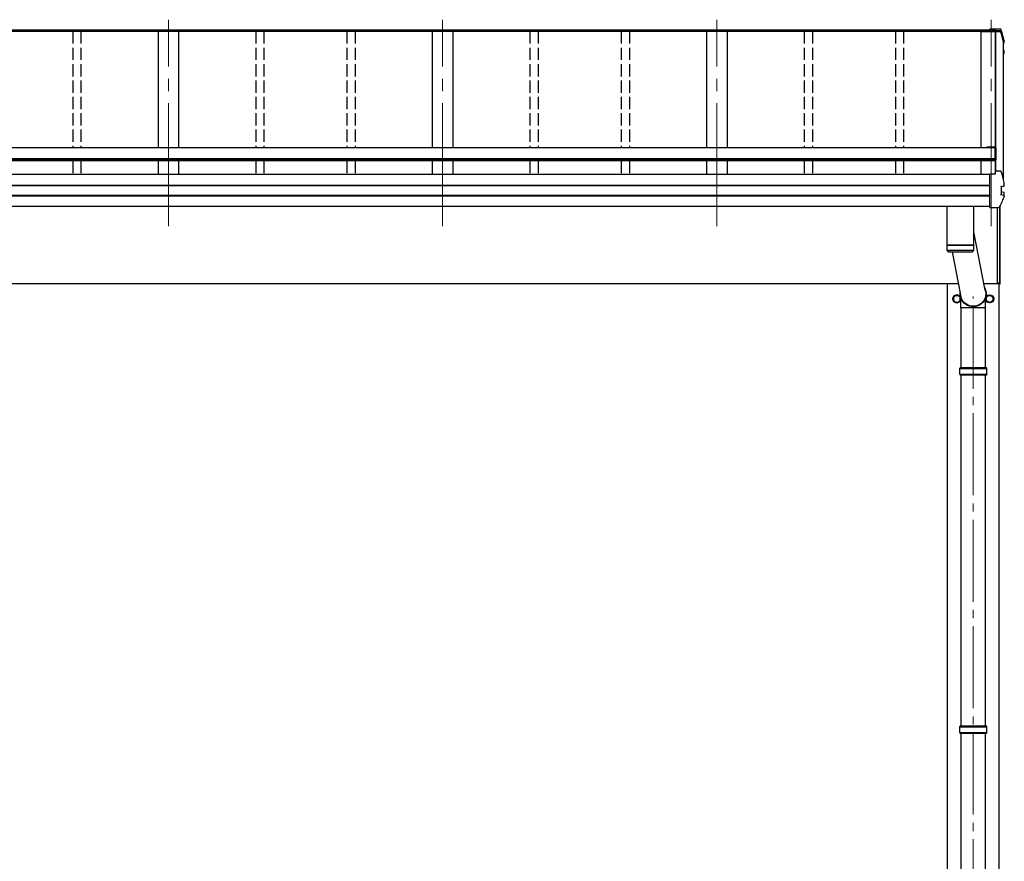
# Model space of a CAD drawing. Units: millimetres. Extents: x 0 to 50460, y 0 to 35640.
# Drawn here: x 6458 to 8863, y 6243 to 8298 of the extents above; entities that cross this region are included whole.
import ezdxf

# ---------------------------------------------------------------- set-up
doc = ezdxf.new("R2010")
doc.units = ezdxf.units.MM
doc.linetypes.add('YCENTER_1', pattern=[13, 10, -1, 1, -1])
doc.linetypes.add('YHIDDEN_1', pattern=[4, 3, -1])
for name, color, linetype, lineweight in [('YKK_12', 2, 'Continuous', 13), ('YKK_13', 4, 'Continuous', 30), ('YKK_A1', 4, 'Continuous', 30)]:
    doc.layers.add(name, color=color, linetype=linetype, lineweight=lineweight)

msp = doc.modelspace()

# ---------------------------------------------------------------- linework, layer by layer
at = {"layer": 'YKK_12', "linetype": 'YCENTER_1', "ltscale": 30}
for p, q in [((6820.9, 7793.8), (6820.9, 8298)), ((7490.9, 7793.8), (7490.9, 8298)), ((8160.9, 7793.8), (8160.9, 8298)), ((8830.9, 7793.8), (8830.9, 8298))]:
    msp.add_line(p, q, dxfattribs=at)
at = {"layer": 'YKK_12', "linetype": 'YCENTER_1', "ltscale": 20}
msp.add_line((8787.4, 4796.8), (8787.4, 7622.3), dxfattribs=at)
at = {"layer": 'YKK_13'}
for p, q in [((8852.9, 8274.7), (8827.9, 8274.7)), ((8827.9, 8272.2), (8827.9, 8274.7)), ((8827.9, 8274.7), (8827.9, 8274.7)), ((8827.9, 8272.2), (8842.1, 8272.2)), ((8827.9, 8269.5), (8827.9, 8272.2)), ((8827.9, 8270.7), (8830.9, 8270.7)), ((8827.9, 8270.7), (8827.9, 8270.6)), ((8830.9, 8270.7), (8830.9, 8269.7)), ((8830.9, 8269.7), (8841.7, 8269.7)), ((8842.1, 8272.2), (8841.7, 8269.7)), ((8842.1, 8271.1), (8841.9, 8269.6)), ((8841.9, 8269.6), (8841.9, 8270)), ((8841.9, 8269.6), (8854.3, 8269.6)), ((8842.1, 8271.1), (8842.1, 8272.2)), ((8854.2, 8271.1), (8842.1, 8271.1)), ((8852.9, 8274.7), (8852.9, 8274.7)), ((8860.9, 8243.2), (8861.6, 8243.3)), ((8860.9, 8242.8), (8861.7, 8243)), ((8862.2, 8241.5), (8860.9, 8241.3)), ((8863.2, 8247.2), (8863.2, 8246.9)), ((8863.2, 8246.9), (8863.2, 8246.8)), ((8863.2, 8242.8), (8863.2, 8246.8)), ((8860.9, 8223.4), (8861.8, 8223.3)), ((8860.9, 8219.3), (8862.3, 8219)), ((8860.9, 8217.8), (8861.8, 8217.6)), ((8860.9, 8211.6), (8861.8, 8213.8)), ((8861.8, 8223.3), (8861.8, 8223.3)), ((8861.8, 8213.8), (8863.2, 8217.3)), ((8863.3, 8217.8), (8863.3, 8221.8)), ((8821, 7987.4), (8841, 7987.4)), ((8821, 7987.4), (8821, 7985.3)), ((8821, 7985.9), (8841, 7985.9)), ((8841, 7956), (8841, 7985.9)), ((8843, 7985.4), (8843, 7956)), ((8841, 7956), (8843, 7956)), ((8827.9, 7921.8), (8842.1, 7921.8)), ((8827.9, 7921.5), (8827.9, 7921.8)), ((8827.9, 7920.2), (8827.9, 7921.5)), ((8827.9, 7840.3), (8827.9, 7920.2)), ((8841.2, 7921.8), (8841.9, 7926.6)), ((8841.2, 7921.8), (8841.7, 7925.5)), ((8841.7, 7921.8), (8841.7, 7925.5)), ((8841.9, 7927), (8842.1, 7928.4)), ((8841.9, 7927), (8841.9, 7926.6)), ((8842.1, 7921.8), (8842.1, 7928.4)), ((8854.2, 7928.4), (8842.1, 7928.4)), ((8855.4, 7890.5), (8861.6, 7891.3)), ((8855.4, 7890.5), (8855.4, 7890.5)), ((8861.6, 7891.3), (8861.6, 7891.3)), ((8863.2, 7900.4), (8863.2, 7900.2)), ((8863.2, 7900.2), (8863.2, 7900.1)), ((8863.2, 7892.8), (8863.2, 7900.1)), ((8863.2, 7892.8), (8863.2, 7893.1)), ((8863.2, 7892.7), (8863.2, 7892.8)), ((8861.8, 7869), (8855.4, 7870.7)), ((8855.4, 7870.7), (8855.4, 7870.7)), ((8855.9, 7890.4), (8855.9, 7871.2)), ((8862.3, 7876.4), (8856.3, 7877.5)), ((8861.8, 7869), (8861.8, 7869)), ((8863.3, 7867.7), (8863.3, 7875.1)), ((8852.4, 7652.3), (8852.4, 7842.8)), ((8852.9, 7652.7), (8852.9, 7843.9)), ((8787.9, 7842), (8723.9, 7842)), ((8723.9, 7748.5), (8723.9, 7842)), ((8787.9, 7842), (8787.9, 7748.5)), ((8827.9, 7839.4), (8827.9, 7840.3)), ((8827.9, 7839.4), (8848.6, 7839.4)), ((8845.9, 7839.4), (8845.9, 7654.7)), ((8787.9, 7779.8), (8815.3, 7641.3)), ((8723.9, 7748.5), (8787.9, 7748.5)), ((8723.9, 7747.5), (8787.9, 7747.5)), ((8724.1, 7734.5), (8723.9, 7747.5)), ((8728.4, 7748.5), (8728.4, 7747.5)), ((8783.4, 7748.5), (8783.4, 7747.5)), ((8787.9, 7747.5), (8787.7, 7734.5)), ((8787.7, 7734.5), (8724.1, 7734.5)), ((8727.1, 7731.5), (8784.7, 7731.5)), ((8756.7, 7630.1), (8736.6, 7731.5)), ((8850.9, 7654.7), (8845.9, 7654.7)), ((8850.9, 7652.2), (8850.9, 7654.7)), ((8852.4, 7652.2), (8850.9, 7652.2)), ((8852.4, 7652.3), (8852.4, 7652.3)), ((8852.4, 7652.3), (8852.4, 7652.2)), ((8852.4, 7652.2), (8852.4, 7652.2)), ((8852.4, 7652.2), (8852.4, 7652.2)), ((8852.4, 7652.2), (8852.4, 7652.2)), ((8852.4, 7652.2), (8852.4, 7652.2)), ((8757.3, 7594.6), (8757.3, 7618.4)), ((8817.6, 7594.6), (8817.6, 7618.4)), ((8784.6, 7594.6), (8757.3, 7594.6)), ((8757.6, 7448.3), (8757.6, 7594.6)), ((8784.7, 7594.2), (8783.6, 7597.3)), ((8790.3, 7594.8), (8784.5, 7594.8)), ((8790.1, 7594.2), (8784.7, 7594.2)), ((8790.1, 7594.2), (8791.2, 7597.3)), ((8817.6, 7594.6), (8790.2, 7594.6)), ((8817.3, 7448.3), (8817.3, 7594.6)), ((8757.6, 6573.3), (8757.6, 7430.3)), ((8817.3, 6573.3), (8817.3, 7430.3)), ((8757.6, 5698.3), (8757.6, 6555.3)), ((8817.3, 5698.3), (8817.3, 6555.3))]:
    msp.add_line(p, q, dxfattribs=at)
at = {"layer": 'YKK_13', "ltscale": 2}
for p, q in [((8747.4, 7626.1), (8738.9, 7621.2)), ((8755.9, 7621.2), (8747.4, 7626.1)), ((8818.9, 7621.2), (8827.4, 7626.1)), ((8827.4, 7626.1), (8835.9, 7621.2)), ((8738.9, 7621.2), (8738.9, 7611.4)), ((8738.9, 7611.4), (8747.4, 7606.5)), ((8747.4, 7606.5), (8755.9, 7611.4)), ((8755.9, 7611.4), (8755.9, 7621.2)), ((8756, 7616.5), (8755.9, 7616.5)), ((8756, 7616), (8755.9, 7616)), ((8818.8, 7616.5), (8818.9, 7616.5)), ((8818.8, 7616), (8818.9, 7616)), ((8818.9, 7611.4), (8818.9, 7621.2)), ((8827.4, 7606.5), (8818.9, 7611.4)), ((8835.9, 7611.4), (8827.4, 7606.5)), ((8835.9, 7621.2), (8835.9, 7611.4))]:
    msp.add_line(p, q, dxfattribs=at)
at = {"layer": 'YKK_13', "ltscale": 25}
for p, q in [((8754.4, 7446.3), (8755.4, 7448.3)), ((8754.4, 7446.3), (8820.4, 7446.3)), ((8754.4, 7432.3), (8754.4, 7446.3)), ((8755.4, 7448.3), (8819.4, 7448.3)), ((8820.4, 7446.3), (8819.4, 7448.3)), ((8820.4, 7432.3), (8820.4, 7446.3)), ((8754.4, 7432.3), (8820.4, 7432.3)), ((8754.4, 7432.3), (8755.4, 7430.3)), ((8819.4, 7430.3), (8755.4, 7430.3)), ((8820.4, 7432.3), (8819.4, 7430.3)), ((8754.4, 6571.3), (8755.4, 6573.3)), ((8754.4, 6571.3), (8820.4, 6571.3)), ((8754.4, 6557.3), (8754.4, 6571.3)), ((8755.4, 6573.3), (8819.4, 6573.3)), ((8820.4, 6571.3), (8819.4, 6573.3)), ((8820.4, 6557.3), (8820.4, 6571.3)), ((8754.4, 6557.3), (8820.4, 6557.3)), ((8754.4, 6557.3), (8755.4, 6555.3)), ((8819.4, 6555.3), (8755.4, 6555.3)), ((8820.4, 6557.3), (8819.4, 6555.3))]:
    msp.add_line(p, q, dxfattribs=at)
at = {"layer": 'YKK_13', "ltscale": 2}
for centre, radius in [((8747.4, 7616.3), 10), ((8827.4, 7616.3), 10), ((8747.4, 7616.3), 8.5), ((8827.4, 7616.3), 8.5)]:
    msp.add_circle(centre, radius, dxfattribs=at)
at = {"layer": 'YKK_13'}
for centre, radius, start, end in [((8854.2, 8269.4), 1.7, 17.0907, 90.0432), ((8377.9, 8123.5), 498.3, 13.8753, 17.0565), ((8377.9, 8123.5), 499.8, 13.8512, 17.0395), ((8861.9, 8242.8), 1.3, 280.8964, 13.7954), ((8398.6, 8402.3), 498.6, 337.9983, 338.2576), ((8398.6, 8402.7), 498.6, 337.9983, 338.2175), ((8862, 8221.8), 1.3, 0.0377, 79.0995), ((8862, 8217.8), 1.3, 338.3378, 79.1132), ((8841, 7985.4), 2, 0, 90), ((8854.2, 7926.8), 1.7, 17.0907, 90.0432), ((8377.9, 7780.8), 499.8, 13.8512, 17.0395), ((8856.4, 7878), 0.499, 180.0524, 259.0848), ((8862, 7875.1), 1.3, 0.0377, 79.0995), ((8727.1, 7734.5), 3, 181, 270), ((8784.7, 7734.5), 3, 269.9517, 359), ((8840.3, 7667.3), 12.1, 359.0404, 0.9596), ((8852.4, 7652.7), 0.5, 270.5, 0)]:
    msp.add_arc(centre, radius, start, end, dxfattribs=at)
at = {"layer": 'YKK_13', "ltscale": 2}
for centre, start, end in [((8747.4, 7616.3), 171.254, 188.746), ((8747.4, 7616.3), 111.254, 128.746), ((8747.4, 7616.3), 231.254, 248.746), ((8747.4, 7616.3), 51.254, 68.746), ((8747.4, 7616.3), 291.254, 308.746), ((8747.4, 7616.3), 1.6658, 8.746), ((8747.4, 7616.3), 351.254, 358.3342), ((8827.4, 7616.3), 171.254, 178.3342), ((8827.4, 7616.3), 181.6658, 188.746), ((8827.4, 7616.3), 111.254, 128.746), ((8827.4, 7616.3), 231.254, 248.746), ((8827.4, 7616.3), 51.254, 68.746), ((8827.4, 7616.3), 291.254, 308.746), ((8827.4, 7616.3), 351.254, 8.746)]:
    msp.add_arc(centre, 8.6, start, end, dxfattribs=at)
at = {"layer": 'YKK_13', "extrusion": (0, 0, -1)}
for major_axis, ratio, start_param, end_param in [((31.9, 0), 0.984694, 5.736105, 9.587148), ((30.8, 0), 0.983336, 5.844536, 9.479235)]:
    msp.add_ellipse((8787.4, 7628.5), major_axis=major_axis, ratio=ratio, start_param=start_param, end_param=end_param, dxfattribs=at)
at = {"layer": 'YKK_13'}
for points, knots in [([(8855.8, 8273.5), (8855.7, 8273.6), (8855.7, 8273.8), (8855.4, 8274.1), (8855.2, 8274.3), (8855, 8274.5), (8854.7, 8274.6), (8854.5, 8274.6), (8854.3, 8274.7), (8854.1, 8274.7), (8853.7, 8274.7), (8853.3, 8274.7), (8853, 8274.7), (8852.9, 8274.7), (8852.8, 8274.7)], [0, 0, 0, 0, 0.096447, 0.190879, 0.276592, 0.354248, 0.424154, 0.488109, 0.556678, 0.645835, 0.762431, 0.872542, 0.987497, 1, 1, 1, 1]), ([(8863.2, 8247.2), (8862.1, 8251.3), (8860.4, 8257.9), (8857.9, 8266.6), (8856.5, 8271.2), (8855.8, 8273.4)], [0, 0, 0, 0, 0.4719977, 0.7359504, 1, 1, 1, 1]), ([(8863.2, 8246.8), (8863.2, 8246.9), (8863.2, 8247), (8863.2, 8247.1), (8863.2, 8247.2)], [0, 0, 0, 0, 0.5109071, 1, 1, 1, 1]), ([(8863.3, 8221.8), (8863.3, 8221.8), (8863.4, 8221.9), (8863.3, 8222.2), (8863.2, 8222.5), (8863, 8222.7), (8862.8, 8222.9), (8862.7, 8223), (8862.5, 8223.1), (8862.3, 8223.1), (8862.1, 8223.2), (8861.9, 8223.3), (8861.8, 8223.3)], [0, 0, 0, 0, 0.0267121, 0.1575728, 0.2697628, 0.3702479, 0.4609163, 0.5442886, 0.6305244, 0.7378046, 0.9207703, 1, 1, 1, 1]), ([(8855.4, 7890.5), (8855.3, 7890.5), (8855.2, 7890.5), (8855.1, 7890.4), (8855.1, 7890.2), (8855, 7890.1), (8855, 7890), (8855, 7890), (8855, 7890)], [0, 0, 0, 0, 0.232407, 0.464777, 0.698208, 0.934078, 0.98884, 1, 1, 1, 1]), ([(8855.9, 7890.4), (8855.9, 7890.4), (8855.9, 7890.5), (8856, 7890.6), (8856, 7890.6)], [0, 0, 0, 0, 0.887714, 1, 1, 1, 1]), ([(8861.6, 7891.3), (8861.7, 7891.3), (8861.9, 7891.4), (8862.2, 7891.6), (8862.3, 7892), (8862.4, 7892.4), (8862.4, 7892.7), (8862.4, 7892.9), (8862.4, 7892.9), (8862.4, 7893)], [0, 0, 0, 0, 0.189413, 0.378801, 0.568754, 0.759251, 0.950139, 0.992041, 1, 1, 1, 1]), ([(8861.7, 7891.3), (8861.8, 7891.3), (8862.1, 7891.4), (8862.3, 7891.5), (8862.6, 7891.6), (8862.8, 7891.8), (8863.1, 7892.1), (8863.2, 7892.4), (8863.2, 7892.6), (8863.2, 7892.7)], [0, 0, 0, 0, 0.189022, 0.406307, 0.514679, 0.627475, 0.749277, 0.889112, 1, 1, 1, 1]), ([(8863.2, 7867.2), (8862.4, 7865.1), (8860.6, 7860.9), (8857.8, 7854.4), (8854.7, 7847.5), (8852.4, 7842.8), (8851.3, 7840.5)], [0, 0, 0, 0, 0.230348, 0.460765, 0.730331, 1, 1, 1, 1]), ([(8855.4, 7870.7), (8855.3, 7870.7), (8855.2, 7870.7), (8855.1, 7870.8), (8855.1, 7871), (8855, 7871.1), (8855, 7871.2), (8855, 7871.2), (8855, 7871.2)], [0, 0, 0, 0, 0.232404, 0.464772, 0.6982, 0.93407, 0.988841, 1, 1, 1, 1]), ([(8862.4, 7867), (8862.4, 7867), (8862.5, 7867.1), (8862.5, 7867.4), (8862.6, 7867.8), (8862.5, 7868.2), (8862.3, 7868.6), (8862.1, 7868.9), (8861.9, 7869), (8861.8, 7869)], [0, 0, 0, 0, 0.0070705, 0.1360547, 0.309777, 0.4830234, 0.6556906, 0.8278341, 1, 1, 1, 1]), ([(8863.2, 7867.2), (8863.2, 7867.2), (8863.3, 7867.4), (8863.4, 7867.6), (8863.3, 7867.7), (8863.3, 7867.7)], [0, 0, 0, 0, 0.158206, 0.99187, 1, 1, 1, 1]), ([(8848.6, 7839.4), (8848.7, 7839.4), (8848.9, 7839.4), (8849.3, 7839.4), (8849.7, 7839.4), (8850, 7839.5), (8850.3, 7839.6), (8850.7, 7839.8), (8851, 7840.1), (8851.2, 7840.3), (8851.3, 7840.5), (8851.3, 7840.5)], [0, 0, 0, 0, 0.052477, 0.204535, 0.355914, 0.47587, 0.584733, 0.712058, 0.849041, 0.978685, 1, 1, 1, 1])]:
    msp.add_open_spline(points, degree=3, knots=knots, dxfattribs=at)
at = {"layer": 'YKK_A1'}
for p, q in [((8830.9, 8269.5), (3470.9, 8269.5)), ((8827.9, 8272.6), (3473.9, 8272.6)), ((8827.9, 8270.4), (3473.9, 8270.4)), ((6795.9, 8269.6), (6795.9, 7985.3)), ((6845.9, 8269.6), (6845.9, 7985.3)), ((7465.9, 8269.6), (7465.9, 7985.3)), ((7515.9, 8269.6), (7515.9, 7985.3)), ((8135.9, 8269.6), (8135.9, 7985.3)), ((8185.9, 8269.6), (8185.9, 7985.3)), ((8805.9, 8269.6), (8805.9, 7985.3)), ((8805.9, 8269.5), (8854.4, 8269.5)), ((8841.2, 8269.5), (8841.2, 7985.3)), ((8841.8, 8269.5), (8841.8, 7985.3)), ((8860.9, 8246), (8860.9, 7909.3)), ((8841, 7985.3), (3460.8, 7985.3)), ((8841, 7985.3), (8841, 7953.3)), ((8841, 7958.2), (3460.8, 7958.2)), ((8841, 7956.4), (3460.8, 7956.4)), ((8841, 7953.3), (3460.8, 7953.3)), ((6795.9, 7953.3), (6795.9, 7919.6)), ((6845.9, 7953.3), (6845.9, 7919.6)), ((7465.9, 7953.3), (7465.9, 7919.6)), ((7515.9, 7953.3), (7515.9, 7919.6)), ((8135.9, 7953.3), (8135.9, 7919.6)), ((8185.9, 7953.3), (8185.9, 7919.6)), ((8805.9, 7953.3), (8805.9, 7919.8)), ((8841.2, 7956), (8841.2, 7922.2)), ((8841.8, 7956), (8841.8, 7926.1)), ((8827.9, 7919.6), (3473.9, 7919.6)), ((8827.9, 7893.1), (3473.9, 7893.1)), ((8827.9, 7892.2), (3473.9, 7892.2)), ((8827.9, 7869), (3473.9, 7869)), ((8827.9, 7867.1), (3473.9, 7867.1)), ((8827.9, 7842), (3473.9, 7842)), ((8752.1, 7653.3), (3450.9, 7653.3)), ((8724.9, 4963.3), (8724.9, 7653.3)), ((8850.9, 7653.3), (8812.9, 7653.3)), ((8849.9, 7653.3), (8849.9, 4963.3)), ((8850.9, 7654.7), (8850.9, 7653.3))]:
    msp.add_line(p, q, dxfattribs=at)
at = {"layer": 'YKK_A1', "linetype": 'YHIDDEN_1', "ltscale": 10}
for p, q in [((6587.4, 8269.6), (6587.4, 7985.3)), ((6607.4, 8269.6), (6607.4, 7985.3)), ((7034.4, 8269.6), (7034.4, 7985.3)), ((7054.4, 8269.6), (7054.4, 7985.3)), ((7257.4, 8269.6), (7257.4, 7985.3)), ((7277.4, 8269.6), (7277.4, 7985.3)), ((7704.4, 8269.6), (7704.4, 7985.3)), ((7724.4, 8269.6), (7724.4, 7985.3)), ((7927.4, 8269.6), (7927.4, 7985.3)), ((7947.4, 8269.6), (7947.4, 7985.3)), ((8374.4, 8269.6), (8374.4, 7985.3)), ((8394.4, 8269.6), (8394.4, 7985.3)), ((8597.4, 8269.6), (8597.4, 7985.3)), ((8617.4, 8269.6), (8617.4, 7985.3)), ((6587.4, 7953.3), (6587.4, 7919.6)), ((6607.4, 7953.3), (6607.4, 7919.6)), ((7034.4, 7953.3), (7034.4, 7919.6)), ((7054.4, 7953.3), (7054.4, 7919.6)), ((7257.4, 7953.3), (7257.4, 7919.6)), ((7277.4, 7953.3), (7277.4, 7919.6)), ((7704.4, 7953.3), (7704.4, 7919.6)), ((7724.4, 7953.3), (7724.4, 7919.6)), ((7927.4, 7953.3), (7927.4, 7919.6)), ((7947.4, 7953.3), (7947.4, 7919.6)), ((8374.4, 7953.3), (8374.4, 7919.6)), ((8394.4, 7953.3), (8394.4, 7919.6)), ((8597.4, 7953.3), (8597.4, 7919.6)), ((8617.4, 7953.3), (8617.4, 7919.6))]:
    msp.add_line(p, q, dxfattribs=at)

doc.saveas('drawing.dxf')
